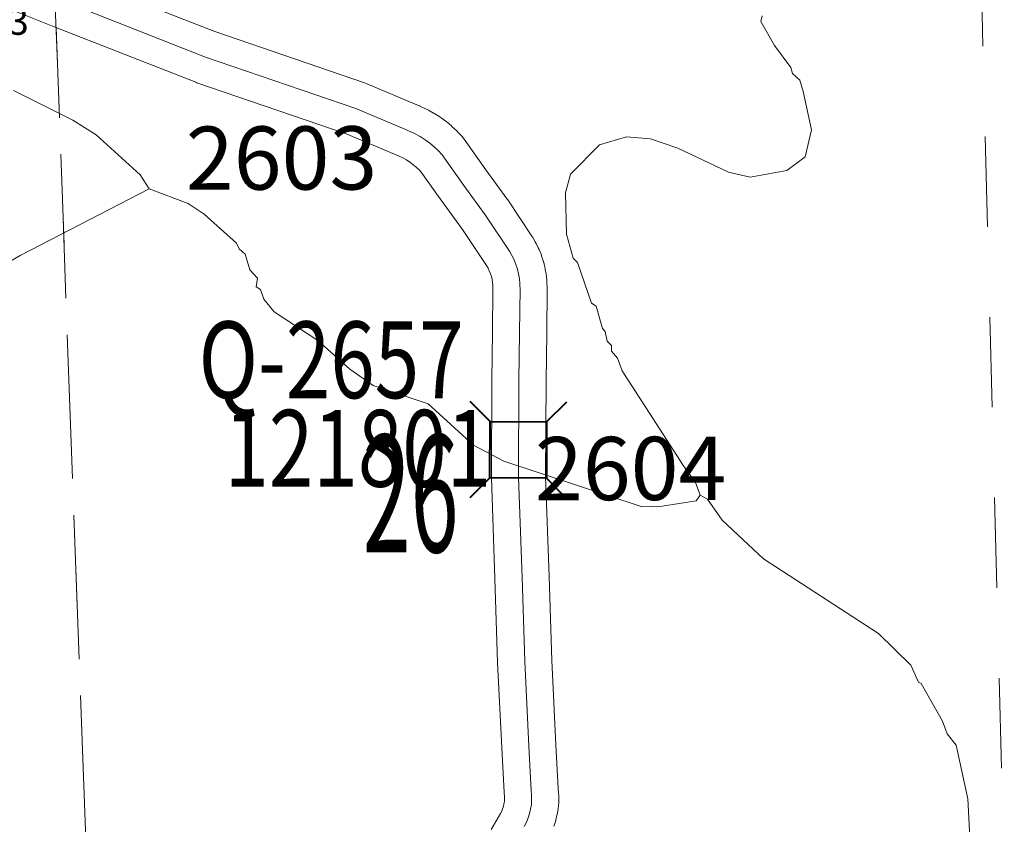
# Model space of a CAD drawing. Extents: x 128.7 to 184.7, y -21.4 to 12.6.
# Drawn here: x 138.2 to 139.3, y -12.5 to -11.6 of the extents above; entities that cross this region are included whole.
import ezdxf
from ezdxf.enums import TextEntityAlignment as Align

# ---------------------------------------------------------------- set-up
doc = ezdxf.new("R2010")
doc.units = ezdxf.units.MI
doc.header["$MEASUREMENT"] = 0
doc.linetypes.add('DGN Style 1', pattern=[0.03005, 5e-05, -0.03])
for name, color, linetype, lineweight in [('tdCoHydroRiver', 5, 'Continuous', 0), ('tdCoSecRdNmbr', 1, 'Continuous', 13), ('tdCoSecRteBand', 7, 'Continuous', 30), ('tdCoSecRteCL', 7, 'Continuous', 0), ('tdCoSectLine', 7, 'DGN Style 1', 13), ('tdCoSectLinePart', 7, 'DGN Style 1', 13), ('tdCoSectNmbr', 7, 'Continuous', 0), ('tdCoStrucSec', 7, 'Continuous', 40), ('tdCoStrucSecCoName', 7, 'Continuous', 0), ('tdCoStrucSecFHWANum', 7, 'Continuous', 0), ('tdCoSurfGravel', 1, 'Continuous', 0)]:
    doc.layers.add(name, color=color, linetype=linetype, lineweight=lineweight)
doc.styles.add('Style-Century Gothic', font='GOTHIC.TTF')
doc.styles.add('Style-Trebuchet MS', font='trebucbd.ttf')
doc.styles.add('Style-Tw Cen MT', font='TCM_____.TTF')

# ---------------------------------------------------------------- blocks, each defined once
blk = doc.blocks.new('Bridge-Small_1')
at = {"layer": 'tdCoStrucSec', "color": 7, "linetype": 'Continuous', "lineweight": 40}
for p, q in [((-0.0313, 0.0313), (-0.0534, 0.0534)), ((0.0313, 0.0313), (0.0534, 0.0534)), ((-0.0313, -0.0313), (-0.0534, -0.0534)), ((0.0313, -0.0313), (0.0534, -0.0534))]:
    blk.add_line(p, q, dxfattribs=at)
at = {"layer": 'tdCoStrucSec', "color": 7, "linetype": 'Continuous', "lineweight": 40, "flags": 128}
blk.add_lwpolyline([(-0.0313, 0.0313), (0.0313, 0.0313), (0.0313, -0.0313), (-0.0313, -0.0313), (-0.0313, 0.0313)], close=True, dxfattribs=at)

msp = doc.modelspace()

# ---------------------------------------------------------------- linework, layer by layer
at = {"layer": 'tdCoHydroRiver', "color": 5, "linetype": 'Continuous', "lineweight": 0, "flags": 128}
for points in [[(139.053, -11.6339), (139.0516, -11.6403), (139.0666, -11.6666), (139.0847, -11.6913), (139.0865, -11.6976), (139.0946, -11.7052), (139.0982, -11.7177), (139.1074, -11.76), (139.1005, -11.7902), (139.0804, -11.8051), (139.0396, -11.8127), (139.0158, -11.8071), (138.9597, -11.7804), (138.9294, -11.7703), (138.9025, -11.768), (138.8728, -11.7768), (138.8406, -11.8094), (138.835, -11.8301), (138.8364, -11.8758), (138.8435, -11.9024), (138.8484, -11.907), (138.864, -11.9523), (138.8689, -11.9553), (138.876, -11.9803), (138.8792, -11.9834), (138.8811, -11.9944), (138.886, -11.9989), (138.8862, -12.0052), (138.8928, -12.0129), (138.8979, -12.027), (138.9659, -12.1322), (138.9791, -12.1507), (138.9843, -12.1647), (138.9923, -12.1692), (139.0088, -12.1924), (139.0544, -12.2352), (139.1816, -12.318), (139.2175, -12.3532), (139.2259, -12.3718), (139.2291, -12.3733), (139.2525, -12.4152), (139.2577, -12.4292), (139.2676, -12.4416), (139.2805, -12.5011), (139.2838, -12.5578)], [(138.2238, -11.7166), (138.2896, -11.7493), (138.3153, -11.7658), (138.364, -11.8101), (138.374, -11.8255), (138.4171, -11.8416), (138.4348, -11.8536), (138.4706, -11.8856), (138.4739, -11.8919), (138.4804, -11.898), (138.4857, -11.9152), (138.4939, -11.9244), (138.4926, -11.9339), (138.4974, -11.9369), (138.5009, -11.9478), (138.5124, -11.9617), (138.5607, -11.9933), (138.5964, -12.0253), (138.6223, -12.0435), (138.6829, -12.0637), (138.7332, -12.1095), (138.7669, -12.1273), (138.92, -12.1778), (138.9421, -12.1771), (138.9798, -12.1712), (138.9843, -12.1647)], [(138.374, -11.8255), (138.2311, -11.8994), (138.1056, -11.9728), (138.0014, -12.0234), (137.9002, -12.0676), (137.8471, -12.0866), (137.6885, -12.1626), (137.6311, -12.1928), (137.5658, -12.2248), (137.4907, -12.2476), (137.4232, -12.2592), (137.3772, -12.2496), (137.2862, -12.2177), (137.2002, -12.1936), (137.1108, -12.1601), (137.0097, -12.1064), (136.9293, -12.06), (136.8016, -11.963), (136.7326, -11.9257)]]:
    msp.add_lwpolyline(points, dxfattribs=at)
at = {"layer": 'tdCoSecRteBand', "color": 7, "linetype": 'Continuous', "lineweight": 0, "flags": 128}
for points in [[(138.289, -11.5895), (138.4469, -11.6514), (138.6125, -11.7082), (138.6143, -11.7088), (138.6145, -11.7089), (138.6688, -11.7318), (138.6746, -11.7341), (138.6746, -11.7342), (138.6762, -11.7349), (138.6819, -11.7376), (138.6821, -11.7377), (138.6835, -11.7385), (138.689, -11.7416), (138.6893, -11.7417), (138.6906, -11.7425), (138.6959, -11.7459), (138.6963, -11.7462), (138.6974, -11.747), (138.7025, -11.7507), (138.703, -11.7511), (138.7039, -11.7518), (138.7088, -11.7559), (138.7094, -11.7564), (138.7101, -11.7571), (138.7147, -11.7614), (138.7154, -11.762), (138.716, -11.7627), (138.7204, -11.7673), (138.7211, -11.7681), (138.7223, -11.7696), (138.723, -11.7705), (138.747, -11.8044), (138.7706, -11.8368), (138.7713, -11.8377), (138.7714, -11.8378), (138.798, -11.878), (138.7989, -11.8794), (138.8016, -11.8841), (138.8017, -11.8843), (138.8026, -11.886), (138.805, -11.8909), (138.805, -11.8909), (138.8058, -11.8927), (138.8059, -11.8928), (138.808, -11.8979), (138.8086, -11.8995), (138.8087, -11.8999), (138.8104, -11.905), (138.8108, -11.9066), (138.811, -11.9071), (138.8123, -11.9124), (138.8126, -11.9138), (138.8127, -11.9145), (138.8137, -11.9198), (138.8138, -11.9211), (138.814, -11.9219), (138.8145, -11.9273), (138.8146, -11.9284), (138.8146, -11.9295), (138.8148, -11.9349), (138.8148, -11.9358), (138.8148, -11.9361), (138.8143, -11.9852), (138.8143, -11.9853), (138.8136, -12.0382), (138.8131, -12.1442), (138.817, -12.2548), (138.817, -12.2549), (138.82, -12.3479), (138.8244, -12.4413), (138.8271, -12.4898), (138.8275, -12.4944), (138.8275, -12.4951), (138.8276, -12.4968), (138.8276, -12.5019), (138.8276, -12.5022), (138.8276, -12.5041), (138.8276, -12.5043), (138.8272, -12.5094), (138.827, -12.5112), (138.8269, -12.5118), (138.8262, -12.5169), (138.8259, -12.5182), (138.8257, -12.5192), (138.8245, -12.5242), (138.8243, -12.5251), (138.8239, -12.5265), (138.8223, -12.5314)], [(138.7529, -12.5349), (138.7631, -12.5173), (138.7645, -12.5146), (138.7655, -12.512), (138.7664, -12.5094), (138.767, -12.5067), (138.7674, -12.504), (138.7676, -12.5012), (138.7676, -12.4984), (138.7673, -12.4945), (138.7672, -12.4939), (138.7672, -12.4936), (138.7645, -12.4445), (138.7645, -12.4442), (138.76, -12.3505), (138.76, -12.3501), (138.757, -12.2569), (138.7531, -12.1457), (138.7531, -12.1447), (138.7531, -12.1445), (138.7536, -12.0378), (138.7536, -12.0375), (138.7543, -11.9845), (138.7548, -11.9361), (138.7547, -11.9323), (138.7544, -11.9291), (138.7538, -11.9258), (138.753, -11.9226), (138.752, -11.9195), (138.7507, -11.9165), (138.7493, -11.9135), (138.7475, -11.9105), (138.7217, -11.8715), (138.6984, -11.8395), (138.6982, -11.8392), (138.6752, -11.8069), (138.6729, -11.8045), (138.6697, -11.8014), (138.6662, -11.7985), (138.6626, -11.7959), (138.6589, -11.7934), (138.6549, -11.7912), (138.6509, -11.7893), (138.6459, -11.7872), (138.6458, -11.7872), (138.6457, -11.7871), (138.5921, -11.7646), (138.4269, -11.708), (138.4257, -11.7075), (138.2671, -11.6454), (138.267, -11.6453), (138.2135, -11.6241)]]:
    msp.add_lwpolyline(points, dxfattribs=at)
at = {"layer": 'tdCoSecRteCL', "color": 7, "linetype": 'Continuous', "lineweight": 13, "flags": 128}
for points in [[(138.278, -11.6174), (138.4366, -11.6796), (138.6028, -11.7365), (138.6573, -11.7595), (138.6632, -11.7619), (138.6688, -11.7646), (138.6743, -11.7677), (138.6796, -11.7711), (138.6847, -11.7749), (138.6896, -11.7789), (138.6942, -11.7832), (138.6985, -11.7878), (138.7227, -11.8219), (138.7463, -11.8544), (138.773, -11.8946), (138.7757, -11.8993), (138.7781, -11.9042), (138.7802, -11.9092), (138.7819, -11.9144), (138.7832, -11.9196), (138.7841, -11.925), (138.7847, -11.9304), (138.7847, -11.9329)], [(138.7895, -12.5316), (138.7918, -12.527), (138.7938, -12.5223), (138.7953, -12.5174), (138.7965, -12.5124), (138.7973, -12.5073), (138.7976, -12.5022), (138.7976, -12.497), (138.7971, -12.4919), (138.7944, -12.4428), (138.79, -12.3491), (138.787, -12.2559), (138.7831, -12.1447), (138.7836, -12.0379), (138.7843, -11.9849), (138.7848, -11.9358), (138.7847, -11.9329)]]:
    msp.add_lwpolyline(points, dxfattribs=at)
at = {"layer": 'tdCoSectLine', "color": 7, "linetype": 'DGN Style 1', "lineweight": 0, "flags": 128}
for points in [[(139.2948, -11.5676), (139.3211, -12.5822)], [(138.2688, -11.5873), (138.3061, -12.6068)]]:
    msp.add_lwpolyline(points, dxfattribs=at)
at = {"layer": 'tdCoSectLinePart', "color": 7, "linetype": 'DGN Style 1', "lineweight": 0, "flags": 128}
for points in [[(139.2948, -11.5676), (139.3211, -12.5822)], [(138.271, -11.6468), (138.3061, -12.6068)]]:
    msp.add_lwpolyline(points, dxfattribs=at)
at = {"layer": 'tdCoSurfGravel', "color": 1, "linetype": 'Continuous', "lineweight": 0, "flags": 128}
for points in [[(138.278, -11.6174), (138.4366, -11.6796), (138.6028, -11.7365), (138.6573, -11.7595), (138.6632, -11.7619), (138.6688, -11.7646), (138.6743, -11.7677), (138.6796, -11.7711), (138.6847, -11.7749), (138.6896, -11.7789), (138.6942, -11.7832), (138.6985, -11.7878), (138.7227, -11.8219), (138.7463, -11.8544), (138.773, -11.8946), (138.7757, -11.8993), (138.7781, -11.9042), (138.7802, -11.9092), (138.7819, -11.9144), (138.7832, -11.9196), (138.7841, -11.925), (138.7847, -11.9304), (138.7847, -11.9329)], [(138.7895, -12.5316), (138.7918, -12.527), (138.7938, -12.5223), (138.7953, -12.5174), (138.7965, -12.5124), (138.7973, -12.5073), (138.7976, -12.5022), (138.7976, -12.497), (138.7971, -12.4919), (138.7944, -12.4428), (138.79, -12.3491), (138.787, -12.2559), (138.7831, -12.1447), (138.7836, -12.0379), (138.7843, -11.9849), (138.7848, -11.9358), (138.7847, -11.9329)]]:
    msp.add_lwpolyline(points, dxfattribs=at)

# ---------------------------------------------------------------- block references
at = {"layer": 'tdCoStrucSec', "color": 7, "linetype": 'Continuous', "lineweight": 40, "xscale": 1.000001356080397, "yscale": 1.000001356080397, "zscale": 1.000001356080397, "rotation": 89.73532913768612}
msp.add_blockref('Bridge-Small_1', (138.7828, -12.1146), dxfattribs=at)

# ---------------------------------------------------------------- texts
at = {"layer": 'tdCoSecRdNmbr', "color": 5, "linetype": 'Continuous', "lineweight": 13, "style": 'Style-Tw Cen MT'}
msp.add_text('2703', height=0.03, rotation=0.1047, dxfattribs=at).set_placement((138.1953, -11.625), align=Align.TOP_CENTER)
at = {"layer": 'tdCoSecRdNmbr', "color": 1, "linetype": 'Continuous', "lineweight": 13, "style": 'Style-Tw Cen MT'}
for s, p in [('2603', (138.4147, -11.7916)), ('2604', (138.8013, -12.1354))]:
    msp.add_text(s, height=0.07, rotation=0.1051, dxfattribs=at).set_placement(p, align=Align.MIDDLE_LEFT)
at = {"layer": 'tdCoSectNmbr', "color": 7, "linetype": 'Continuous', "lineweight": 0, "style": 'Style-Century Gothic', "width": 0.538462}
msp.add_text('26', height=0.13, rotation=0.1053, dxfattribs=at).set_placement((138.6636, -12.1629), align=Align.MIDDLE_CENTER)
at = {"layer": 'tdCoStrucSecCoName', "color": 3, "linetype": 'Continuous', "lineweight": 70, "style": 'Style-Trebuchet MS', "width": 0.764706}
msp.add_text('Q-2657', height=0.085, dxfattribs=at).set_placement((138.5756, -11.9724), align=Align.TOP_CENTER)
at = {"layer": 'tdCoStrucSecFHWANum', "color": 1, "linetype": 'Continuous', "lineweight": 70, "style": 'Style-Trebuchet MS', "width": 0.764706}
msp.add_text('121801', height=0.085, dxfattribs=at).set_placement((138.6051, -12.1554), align=Align.CENTER)

doc.saveas('drawing.dxf')
